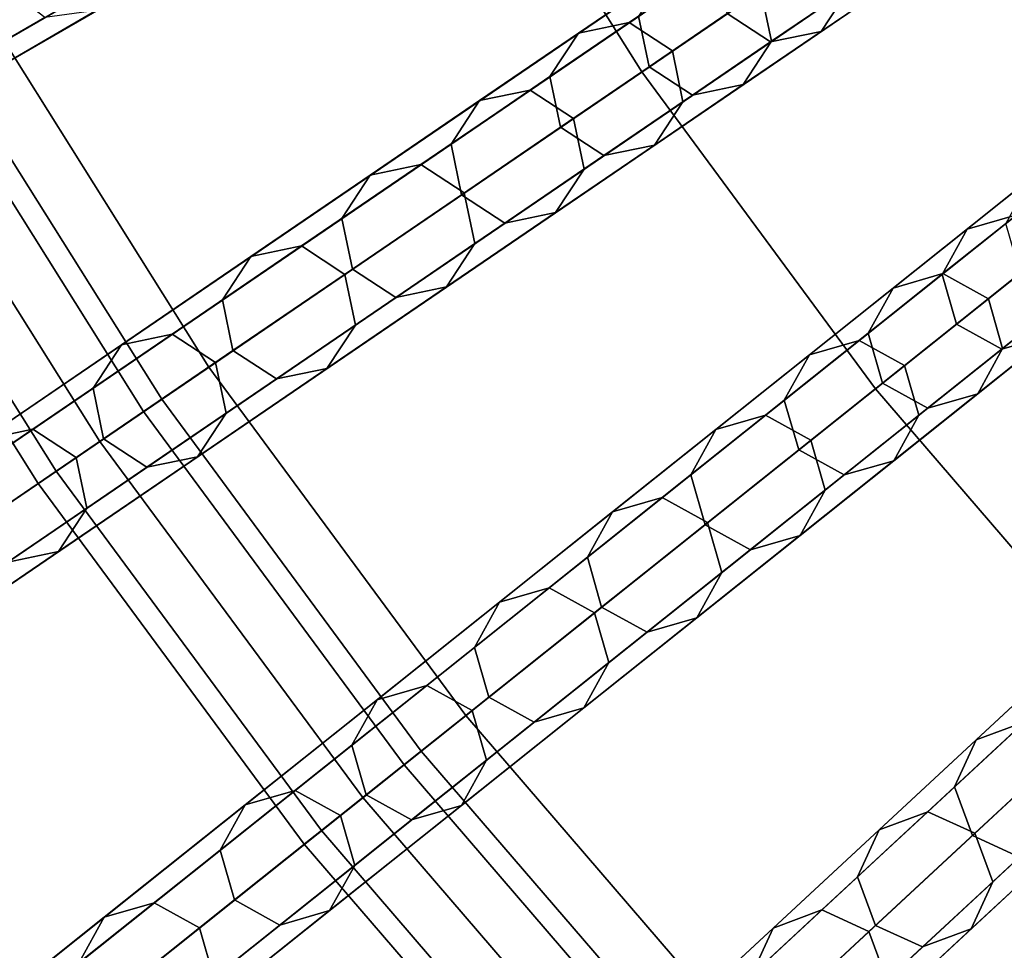
# Model space of a CAD drawing. Units: inches. Extents: x -7.6 to 7.6, y -7.6 to 7.6.
# Drawn here: x -5.2 to -4.2, y -4 to -3.1 of the extents above; entities that cross this region are included whole.
import ezdxf

# ---------------------------------------------------------------- set-up
doc = ezdxf.new("R2010")
doc.units = ezdxf.units.IN
doc.header["$MEASUREMENT"] = 0
doc.layers.add('Knoll Studio Chair Cushion', color=2, linetype='Continuous')
doc.layers.add('Knoll Studio Chair Frame', color=2, linetype='Continuous')

msp = doc.modelspace()

# ---------------------------------------------------------------- linework, layer by layer
at = {"layer": 'Knoll Studio Chair Cushion'}
for points in [[(-4.3055, -2.4858, 23.1137), (-4.7822, -2.761, 23.0539), (-4.5625, -3.1106, 23.0539), (-4.1077, -2.8006, 23.1137)], [(-4.7822, -2.761, 23.0539), (-5.2583, -3.0359, 22.989), (-5.0167, -3.4203, 22.989), (-4.5625, -3.1106, 23.0539)], [(-4.1077, -2.8006, 23.1137), (-4.5625, -3.1106, 23.0539), (-4.3172, -3.4429, 23.0539), (-3.887, -3.0997, 23.1137)], [(-5.2583, -3.0359, 22.989), (-5.7339, -3.3105, 22.919), (-5.4705, -3.7297, 22.919), (-5.0167, -3.4203, 22.989)], [(-3.887, -3.0997, 23.1137), (-4.3172, -3.4429, 23.0539), (-4.0479, -3.7559, 23.0539), (-3.6444, -3.3815, 23.1137)], [(-4.5625, -3.1106, 23.0539), (-5.0167, -3.4203, 22.989), (-4.7471, -3.7857, 22.989), (-4.3172, -3.4429, 23.0539)], [(-5.0167, -3.4203, 22.989), (-5.4705, -3.7297, 22.919), (-5.1764, -4.1281, 22.919), (-4.7471, -3.7857, 22.989)], [(-4.3172, -3.4429, 23.0539), (-4.7471, -3.7857, 22.989), (-4.4509, -4.1298, 22.989), (-4.0479, -3.7559, 23.0539)], [(-5.4705, -3.7297, 22.919), (-5.8193, -3.9676, 22.8255), (-5.5066, -4.3913, 22.8255), (-5.1764, -4.1281, 22.919)], [(-4.0479, -3.7559, 23.0539), (-4.4509, -4.1298, 22.989), (-4.1298, -4.4509, 22.989), (-3.7559, -4.0479, 23.0539)], [(-4.7471, -3.7857, 22.989), (-5.1764, -4.1281, 22.919), (-4.8535, -4.5034, 22.919), (-4.4509, -4.1298, 22.989)]]:
    msp.add_3dface(points, dxfattribs=at)
at = {"layer": 'Knoll Studio Chair Frame'}
for points in [[(-6.3738, -3.0137, 0.25), (-6.3708, -3.068, 0.25), (-4.7652, -2.2948, 11.778), (-4.7683, -2.2406, 11.778)], [(-6.2398, -3.0606, 0.25), (-6.2428, -3.0064, 0.25), (-4.6373, -2.2332, 11.778), (-4.6343, -2.2875, 11.778)], [(-6.276, -3.1012, 0.25), (-6.2398, -3.0606, 0.25), (-4.6343, -2.2875, 11.778), (-4.6705, -2.328, 11.778)], [(-6.3708, -3.068, 0.25), (-6.3302, -3.1042, 0.25), (-4.7247, -2.331, 11.778), (-4.7652, -2.2948, 11.778)], [(-6.3302, -3.1042, 0.25), (-6.276, -3.1012, 0.25), (-4.6705, -2.328, 11.778), (-4.7247, -2.331, 11.778)], [(-6.0438, -3.4314, 0.25), (-6.0977, -3.4385, 0.25), (-4.5544, -2.5475, 11.778), (-4.5006, -2.5404, 11.778)], [(-6.0007, -3.4645, 0.25), (-6.0438, -3.4314, 0.25), (-4.5006, -2.5404, 11.778), (-4.4575, -2.5735, 11.778)], [(-6.0977, -3.4385, 0.25), (-6.1308, -3.4816, 0.25), (-4.5875, -2.5906, 11.778), (-4.5544, -2.5475, 11.778)], [(-5.9936, -3.5184, 0.25), (-6.0007, -3.4645, 0.25), (-4.4575, -2.5735, 11.778), (-4.4504, -2.6274, 11.778)], [(-6.1308, -3.4816, 0.25), (-6.1237, -3.5355, 0.25), (-4.5804, -2.6445, 11.778), (-4.5875, -2.5906, 11.778)], [(-6.0267, -3.5615, 0.25), (-5.9936, -3.5184, 0.25), (-4.4504, -2.6274, 11.778), (-4.4834, -2.6705, 11.778)], [(-6.1237, -3.5355, 0.25), (-6.0806, -3.5686, 0.25), (-4.5373, -2.6776, 11.778), (-4.5804, -2.6445, 11.778)], [(-6.0806, -3.5686, 0.25), (-6.0267, -3.5615, 0.25), (-4.4834, -2.6705, 11.778), (-4.5373, -2.6776, 11.778)], [(-5.7705, -3.8735, 0.25), (-5.8237, -3.8846, 0.25), (-4.3513, -2.8808, 11.778), (-4.2981, -2.8697, 11.778)], [(-5.725, -3.9032, 0.25), (-5.7705, -3.8735, 0.25), (-4.2981, -2.8697, 11.778), (-4.2527, -2.8994, 11.778)], [(-5.8237, -3.8846, 0.25), (-5.8534, -3.93, 0.25), (-4.3811, -2.9262, 11.778), (-4.3513, -2.8808, 11.778)], [(-5.7139, -3.9564, 0.25), (-5.725, -3.9032, 0.25), (-4.2527, -2.8994, 11.778), (-4.2416, -2.9526, 11.778)], [(-5.8534, -3.93, 0.25), (-5.8423, -3.9832, 0.25), (-4.37, -2.9794, 11.778), (-4.3811, -2.9262, 11.778)], [(-5.7437, -4.0019, 0.25), (-5.7139, -3.9564, 0.25), (-4.2416, -2.9526, 11.778), (-4.2713, -2.9981, 11.778)], [(-5.1015, -3.0033, 18.5391), (-5.2437, -3.0855, 18.9101), (-5.2508, -3.0316, 18.9101), (-5.1086, -2.9494, 18.5391)], [(-4.3444, -3.0227, 16.6121), (-4.4263, -3.0786, 17.0056), (-4.4374, -3.0254, 17.0056), (-4.3555, -2.9695, 16.6121)], [(-5.8423, -3.9832, 0.25), (-5.7969, -4.013, 0.25), (-4.3245, -3.0092, 11.778), (-4.37, -2.9794, 11.778)], [(-4.3034, -3.0199, 16.2155), (-4.3742, -3.0682, 16.6121), (-4.3444, -3.0227, 16.6121), (-4.2736, -2.9745, 16.2155)], [(-5.7969, -4.013, 0.25), (-5.7437, -4.0019, 0.25), (-4.2713, -2.9981, 11.778), (-4.3245, -3.0092, 11.778)], [(-5.1346, -3.0464, 18.5391), (-5.2768, -3.1286, 18.9101), (-5.2437, -3.0855, 18.9101), (-5.1015, -3.0033, 18.5391)], [(-4.536, -3.0067, 17.0056), (-4.6289, -3.07, 17.3955), (-4.5758, -3.0589, 17.3955), (-4.4829, -2.9956, 17.0056)], [(-4.4829, -2.9956, 17.0056), (-4.5758, -3.0589, 17.3955), (-4.5303, -3.0887, 17.3955), (-4.4374, -3.0254, 17.0056)], [(-4.4839, -2.9963, 16.6121), (-4.5658, -3.0522, 17.0056), (-4.5547, -3.1054, 17.0056), (-4.4728, -3.0495, 16.6121)], [(-4.402, -3.0013, 16.2155), (-4.4728, -3.0495, 16.6121), (-4.4274, -3.0793, 16.6121), (-4.3566, -3.031, 16.2155)], [(-4.5658, -3.0522, 17.0056), (-4.6587, -3.1155, 17.3955), (-4.6289, -3.07, 17.3955), (-4.536, -3.0067, 17.0056)], [(-5.2316, -3.0204, 18.5391), (-5.3738, -3.1026, 18.9101), (-5.3307, -3.1357, 18.9101), (-5.1884, -3.0535, 18.5391)], [(-4.4263, -3.0786, 17.0056), (-4.5192, -3.1419, 17.3955), (-4.5303, -3.0887, 17.3955), (-4.4374, -3.0254, 17.0056)], [(-4.3742, -3.0682, 16.6121), (-4.4561, -3.124, 17.0056), (-4.4263, -3.0786, 17.0056), (-4.3444, -3.0227, 16.6121)], [(-4.3566, -3.031, 16.2155), (-4.4274, -3.0793, 16.6121), (-4.3742, -3.0682, 16.6121), (-4.3034, -3.0199, 16.2155)], [(-5.1884, -3.0535, 18.5391), (-5.3307, -3.1357, 18.9101), (-5.2768, -3.1286, 18.9101), (-5.1346, -3.0464, 18.5391)], [(-4.5658, -3.0522, 17.0056), (-4.6587, -3.1155, 17.3955), (-4.6476, -3.1687, 17.3955), (-4.5547, -3.1054, 17.0056)], [(-4.4728, -3.0495, 16.6121), (-4.5547, -3.1054, 17.0056), (-4.5093, -3.1351, 17.0056), (-4.4274, -3.0793, 16.6121)], [(-5.31, -3.0657, 4.006), (-5.3299, -3.0772, 3.9505), (-5.085, -3.4669, 3.9505), (-5.066, -3.454, 4.006)], [(-5.3299, -3.0772, 4.0615), (-5.31, -3.0657, 4.006), (-5.066, -3.454, 4.006), (-5.085, -3.4669, 4.0615)], [(-4.6289, -3.07, 17.3955), (-4.7327, -3.1408, 17.7813), (-4.6796, -3.1297, 17.7813), (-4.5758, -3.0589, 17.3955)], [(-4.5758, -3.0589, 17.3955), (-4.6796, -3.1297, 17.7813), (-4.6341, -3.1595, 17.7813), (-4.5303, -3.0887, 17.3955)], [(-5.3779, -3.105, 4.0845), (-5.3299, -3.0772, 4.0615), (-5.085, -3.4669, 4.0615), (-5.1309, -3.4982, 4.0845)], [(-5.3299, -3.0772, 3.9505), (-5.3779, -3.105, 3.9275), (-5.1309, -3.4982, 3.9275), (-5.085, -3.4669, 3.9505)], [(-4.6587, -3.1155, 17.3955), (-4.7625, -3.1863, 17.7813), (-4.7327, -3.1408, 17.7813), (-4.6289, -3.07, 17.3955)], [(-4.4274, -3.0793, 16.6121), (-4.5093, -3.1351, 17.0056), (-4.4561, -3.124, 17.0056), (-4.3742, -3.0682, 16.6121)], [(-4.4561, -3.124, 17.0056), (-4.549, -3.1874, 17.3955), (-4.5192, -3.1419, 17.3955), (-4.4263, -3.0786, 17.0056)], [(-4.5192, -3.1419, 17.3955), (-4.623, -3.2127, 17.7813), (-4.6341, -3.1595, 17.7813), (-4.5303, -3.0887, 17.3955)], [(-5.3779, -3.105, 3.9275), (-5.426, -3.1327, 3.9505), (-5.1767, -3.5294, 3.9505), (-5.1309, -3.4982, 3.9275)], [(-5.426, -3.1327, 4.0615), (-5.3779, -3.105, 4.0845), (-5.1309, -3.4982, 4.0845), (-5.1767, -3.5294, 4.0615)], [(-4.5547, -3.1054, 17.0056), (-4.6476, -3.1687, 17.3955), (-4.6022, -3.1985, 17.3955), (-4.5093, -3.1351, 17.0056)], [(-4.6587, -3.1155, 17.3955), (-4.7625, -3.1863, 17.7813), (-4.7514, -3.2395, 17.7813), (-4.6476, -3.1687, 17.3955)], [(-4.5093, -3.1351, 17.0056), (-4.6022, -3.1985, 17.3955), (-4.549, -3.1874, 17.3955), (-4.4561, -3.124, 17.0056)], [(-5.426, -3.1327, 3.9505), (-5.4459, -3.1442, 4.006), (-5.1957, -3.5424, 4.006), (-5.1767, -3.5294, 3.9505)], [(-5.4459, -3.1442, 4.006), (-5.426, -3.1327, 4.0615), (-5.1767, -3.5294, 4.0615), (-5.1957, -3.5424, 4.006)], [(-4.7327, -3.1408, 17.7813), (-4.8473, -3.2189, 18.1627), (-4.7941, -3.2078, 18.1627), (-4.6796, -3.1297, 17.7813)], [(-4.6796, -3.1297, 17.7813), (-4.7941, -3.2078, 18.1627), (-4.7487, -3.2376, 18.1627), (-4.6341, -3.1595, 17.7813)], [(-4.7625, -3.1863, 17.7813), (-4.8771, -3.2644, 18.1627), (-4.8473, -3.2189, 18.1627), (-4.7327, -3.1408, 17.7813)], [(-4.549, -3.1874, 17.3955), (-4.6528, -3.2581, 17.7813), (-4.623, -3.2127, 17.7813), (-4.5192, -3.1419, 17.3955)], [(-4.623, -3.2127, 17.7813), (-4.7376, -3.2908, 18.1627), (-4.7487, -3.2376, 18.1627), (-4.6341, -3.1595, 17.7813)], [(-4.6476, -3.1687, 17.3955), (-4.7514, -3.2395, 17.7813), (-4.706, -3.2692, 17.7813), (-4.6022, -3.1985, 17.3955)], [(-5.4649, -4.2939, 0.25), (-5.5171, -4.3089, 0.25), (-4.1239, -3.1979, 11.778), (-4.0717, -3.1828, 11.778)], [(-5.4173, -4.3202, 0.25), (-5.4649, -4.2939, 0.25), (-4.0717, -3.1828, 11.778), (-4.0241, -3.2091, 11.778)], [(-4.7625, -3.1863, 17.7813), (-4.8771, -3.2644, 18.1627), (-4.866, -3.3176, 18.1627), (-4.7514, -3.2395, 17.7813)], [(-4.6022, -3.1985, 17.3955), (-4.706, -3.2692, 17.7813), (-4.6528, -3.2581, 17.7813), (-4.549, -3.1874, 17.3955)], [(-5.5171, -4.3089, 0.25), (-5.5434, -4.3565, 0.25), (-4.1502, -3.2454, 11.778), (-4.1239, -3.1979, 11.778)], [(-5.4023, -4.3724, 0.25), (-5.4173, -4.3202, 0.25), (-4.0241, -3.2091, 11.778), (-4.0091, -3.2613, 11.778)], [(-4.8473, -3.2189, 18.1627), (-4.9725, -3.3043, 18.5391), (-4.9193, -3.2932, 18.5391), (-4.7941, -3.2078, 18.1627)], [(-4.7941, -3.2078, 18.1627), (-4.9193, -3.2932, 18.5391), (-4.8739, -3.323, 18.5391), (-4.7487, -3.2376, 18.1627)], [(-4.1542, -3.222, 16.2155), (-4.2212, -3.2755, 16.6121), (-4.169, -3.2604, 16.6121), (-4.102, -3.207, 16.2155)], [(-4.8771, -3.2644, 18.1627), (-5.0023, -3.3498, 18.5391), (-4.9725, -3.3043, 18.5391), (-4.8473, -3.2189, 18.1627)], [(-4.6528, -3.2581, 17.7813), (-4.7673, -3.3362, 18.1627), (-4.7376, -3.2908, 18.1627), (-4.623, -3.2127, 17.7813)], [(-4.1805, -3.2696, 16.2155), (-4.2475, -3.323, 16.6121), (-4.2212, -3.2755, 16.6121), (-4.1542, -3.222, 16.2155)], [(-4.7376, -3.2908, 18.1627), (-4.8628, -3.3762, 18.5391), (-4.8739, -3.323, 18.5391), (-4.7487, -3.2376, 18.1627)], [(-4.7514, -3.2395, 17.7813), (-4.866, -3.3176, 18.1627), (-4.8205, -3.3473, 18.1627), (-4.706, -3.2692, 17.7813)], [(-5.5434, -4.3565, 0.25), (-5.5283, -4.4087, 0.25), (-4.1351, -3.2977, 11.778), (-4.1502, -3.2454, 11.778)], [(-5.4286, -4.4199, 0.25), (-5.4023, -4.3724, 0.25), (-4.0091, -3.2613, 11.778), (-4.0353, -3.3089, 11.778)], [(-4.706, -3.2692, 17.7813), (-4.8205, -3.3473, 18.1627), (-4.7673, -3.3362, 18.1627), (-4.6528, -3.2581, 17.7813)], [(-4.2212, -3.2755, 16.6121), (-4.2987, -3.3373, 17.0056), (-4.2465, -3.3222, 17.0056), (-4.169, -3.2604, 16.6121)], [(-4.169, -3.2604, 16.6121), (-4.2465, -3.3222, 17.0056), (-4.1989, -3.3485, 17.0056), (-4.1214, -3.2867, 16.6121)], [(-4.8771, -3.2644, 18.1627), (-5.0023, -3.3498, 18.5391), (-4.9912, -3.403, 18.5391), (-4.866, -3.3176, 18.1627)], [(-4.1805, -3.2696, 16.2155), (-4.2475, -3.323, 16.6121), (-4.2324, -3.3752, 16.6121), (-4.1654, -3.3218, 16.2155)], [(-4.2475, -3.323, 16.6121), (-4.325, -3.3848, 17.0056), (-4.2987, -3.3373, 17.0056), (-4.2212, -3.2755, 16.6121)], [(-4.9725, -3.3043, 18.5391), (-5.1083, -3.3968, 18.9101), (-5.0551, -3.3857, 18.9101), (-4.9193, -3.2932, 18.5391)], [(-4.9193, -3.2932, 18.5391), (-5.0551, -3.3857, 18.9101), (-5.0096, -3.4155, 18.9101), (-4.8739, -3.323, 18.5391)], [(-4.7673, -3.3362, 18.1627), (-4.8926, -3.4216, 18.5391), (-4.8628, -3.3762, 18.5391), (-4.7376, -3.2908, 18.1627)], [(-4.1064, -3.3389, 16.6121), (-4.1839, -3.4007, 17.0056), (-4.1989, -3.3485, 17.0056), (-4.1214, -3.2867, 16.6121)], [(-5.5283, -4.4087, 0.25), (-5.4808, -4.435, 0.25), (-4.0876, -3.3239, 11.778), (-4.1351, -3.2977, 11.778)], [(-5.0023, -3.3498, 18.5391), (-5.138, -3.4423, 18.9101), (-5.1083, -3.3968, 18.9101), (-4.9725, -3.3043, 18.5391)], [(-5.4808, -4.435, 0.25), (-5.4286, -4.4199, 0.25), (-4.0353, -3.3089, 11.778), (-4.0876, -3.3239, 11.778)], [(-4.8628, -3.3762, 18.5391), (-4.9985, -3.4687, 18.9101), (-5.0096, -3.4155, 18.9101), (-4.8739, -3.323, 18.5391)], [(-4.866, -3.3176, 18.1627), (-4.9912, -3.403, 18.5391), (-4.9457, -3.4327, 18.5391), (-4.8205, -3.3473, 18.1627)], [(-4.2987, -3.3373, 17.0056), (-4.3866, -3.4074, 17.3955), (-4.3344, -3.3923, 17.3955), (-4.2465, -3.3222, 17.0056)], [(-4.2465, -3.3222, 17.0056), (-4.3344, -3.3923, 17.3955), (-4.2868, -3.4186, 17.3955), (-4.1989, -3.3485, 17.0056)], [(-4.2475, -3.323, 16.6121), (-4.325, -3.3848, 17.0056), (-4.3099, -3.437, 17.0056), (-4.2324, -3.3752, 16.6121)], [(-4.1654, -3.3218, 16.2155), (-4.2324, -3.3752, 16.6121), (-4.1849, -3.4015, 16.6121), (-4.1179, -3.3481, 16.2155)], [(-4.1179, -3.3481, 16.2155), (-4.1849, -3.4015, 16.6121), (-4.1326, -3.3865, 16.6121), (-4.0657, -3.3331, 16.2155)], [(-4.8205, -3.3473, 18.1627), (-4.9457, -3.4327, 18.5391), (-4.8926, -3.4216, 18.5391), (-4.7673, -3.3362, 18.1627)], [(-4.325, -3.3848, 17.0056), (-4.4129, -3.4549, 17.3955), (-4.3866, -3.4074, 17.3955), (-4.2987, -3.3373, 17.0056)], [(-4.1326, -3.3865, 16.6121), (-4.2101, -3.4483, 17.0056), (-4.1839, -3.4007, 17.0056), (-4.1064, -3.3389, 16.6121)], [(-5.0023, -3.3498, 18.5391), (-5.138, -3.4423, 18.9101), (-5.1269, -3.4955, 18.9101), (-4.9912, -3.403, 18.5391)], [(-4.1839, -3.4007, 17.0056), (-4.2718, -3.4708, 17.3955), (-4.2868, -3.4186, 17.3955), (-4.1989, -3.3485, 17.0056)], [(-4.8926, -3.4216, 18.5391), (-5.0283, -3.5142, 18.9101), (-4.9985, -3.4687, 18.9101), (-4.8628, -3.3762, 18.5391)], [(-4.2324, -3.3752, 16.6121), (-4.3099, -3.437, 17.0056), (-4.2624, -3.4633, 17.0056), (-4.1849, -3.4015, 16.6121)], [(-5.1083, -3.3968, 18.9101), (-5.2543, -3.4964, 19.2753), (-5.2011, -3.4853, 19.2753), (-5.0551, -3.3857, 18.9101)], [(-5.0551, -3.3857, 18.9101), (-5.2011, -3.4853, 19.2753), (-5.1557, -3.5151, 19.2753), (-5.0096, -3.4155, 18.9101)], [(-4.325, -3.3848, 17.0056), (-4.4129, -3.4549, 17.3955), (-4.3978, -3.5071, 17.3955), (-4.3099, -3.437, 17.0056)], [(-4.1849, -3.4015, 16.6121), (-4.2624, -3.4633, 17.0056), (-4.2101, -3.4483, 17.0056), (-4.1326, -3.3865, 16.6121)], [(-5.138, -3.4423, 18.9101), (-5.2841, -3.5419, 19.2753), (-5.2543, -3.4964, 19.2753), (-5.1083, -3.3968, 18.9101)], [(-4.3866, -3.4074, 17.3955), (-4.4848, -3.4857, 17.7813), (-4.4326, -3.4707, 17.7813), (-4.3344, -3.3923, 17.3955)], [(-4.3344, -3.3923, 17.3955), (-4.4326, -3.4707, 17.7813), (-4.385, -3.4969, 17.7813), (-4.2868, -3.4186, 17.3955)], [(-4.9912, -3.403, 18.5391), (-5.1269, -3.4955, 18.9101), (-5.0815, -3.5253, 18.9101), (-4.9457, -3.4327, 18.5391)], [(-4.4129, -3.4549, 17.3955), (-4.5111, -3.5333, 17.7813), (-4.4848, -3.4857, 17.7813), (-4.3866, -3.4074, 17.3955)], [(-4.2101, -3.4483, 17.0056), (-4.298, -3.5184, 17.3955), (-4.2718, -3.4708, 17.3955), (-4.1839, -3.4007, 17.0056)], [(-4.9985, -3.4687, 18.9101), (-5.1446, -3.5683, 19.2753), (-5.1557, -3.5151, 19.2753), (-5.0096, -3.4155, 18.9101)], [(-4.9457, -3.4327, 18.5391), (-5.0815, -3.5253, 18.9101), (-5.0283, -3.5142, 18.9101), (-4.8926, -3.4216, 18.5391)], [(-4.2718, -3.4708, 17.3955), (-4.37, -3.5492, 17.7813), (-4.385, -3.4969, 17.7813), (-4.2868, -3.4186, 17.3955)], [(-4.3099, -3.437, 17.0056), (-4.3978, -3.5071, 17.3955), (-4.3503, -3.5334, 17.3955), (-4.2624, -3.4633, 17.0056)], [(-5.138, -3.4423, 18.9101), (-5.2841, -3.5419, 19.2753), (-5.273, -3.5951, 19.2753), (-5.1269, -3.4955, 18.9101)], [(-4.2624, -3.4633, 17.0056), (-4.3503, -3.5334, 17.3955), (-4.298, -3.5184, 17.3955), (-4.2101, -3.4483, 17.0056)], [(-5.066, -3.454, 4.006), (-5.085, -3.4669, 3.9505), (-4.8117, -3.8372, 3.9505), (-4.7938, -3.8229, 4.006)], [(-5.085, -3.4669, 4.0615), (-5.066, -3.454, 4.006), (-4.7938, -3.8229, 4.006), (-4.8117, -3.8372, 4.0615)], [(-4.4129, -3.4549, 17.3955), (-4.5111, -3.5333, 17.7813), (-4.496, -3.5855, 17.7813), (-4.3978, -3.5071, 17.3955)], [(-5.0283, -3.5142, 18.9101), (-5.1743, -3.6137, 19.2753), (-5.1446, -3.5683, 19.2753), (-4.9985, -3.4687, 18.9101)], [(-5.1309, -3.4982, 4.0845), (-5.085, -3.4669, 4.0615), (-4.8117, -3.8372, 4.0615), (-4.8551, -3.8718, 4.0845)], [(-5.085, -3.4669, 3.9505), (-5.1309, -3.4982, 3.9275), (-4.8551, -3.8718, 3.9275), (-4.8117, -3.8372, 3.9505)], [(-5.1287, -4.6903, 0.25), (-5.1797, -4.7092, 0.25), (-3.8734, -3.4971, 11.778), (-3.8224, -3.4782, 11.778)], [(-5.0793, -4.7129, 0.25), (-5.1287, -4.6903, 0.25), (-3.8224, -3.4782, 11.778), (-3.773, -3.5009, 11.778)], [(-4.4848, -3.4857, 17.7813), (-4.5932, -3.5722, 18.1627), (-4.541, -3.5571, 18.1627), (-4.4326, -3.4707, 17.7813)], [(-4.4326, -3.4707, 17.7813), (-4.541, -3.5571, 18.1627), (-4.4934, -3.5834, 18.1627), (-4.385, -3.4969, 17.7813)], [(-4.298, -3.5184, 17.3955), (-4.3963, -3.5967, 17.7813), (-4.37, -3.5492, 17.7813), (-4.2718, -3.4708, 17.3955)], [(-5.2543, -3.4964, 19.2753), (-5.4106, -3.6029, 19.6343), (-5.3574, -3.5918, 19.6343), (-5.2011, -3.4853, 19.2753)], [(-5.2011, -3.4853, 19.2753), (-5.3574, -3.5918, 19.6343), (-5.3119, -3.6216, 19.6343), (-5.1557, -3.5151, 19.2753)], [(-4.5111, -3.5333, 17.7813), (-4.6195, -3.6197, 18.1627), (-4.5932, -3.5722, 18.1627), (-4.4848, -3.4857, 17.7813)], [(-5.1269, -3.4955, 18.9101), (-5.273, -3.5951, 19.2753), (-5.2275, -3.6248, 19.2753), (-5.0815, -3.5253, 18.9101)], [(-5.1797, -4.7092, 0.25), (-5.2023, -4.7586, 0.25), (-3.896, -3.5465, 11.778), (-3.8734, -3.4971, 11.778)], [(-5.1767, -3.5294, 4.0615), (-5.1309, -3.4982, 4.0845), (-4.8551, -3.8718, 4.0845), (-4.8985, -3.9064, 4.0615)], [(-5.1309, -3.4982, 3.9275), (-5.1767, -3.5294, 3.9505), (-4.8985, -3.9064, 3.9505), (-4.8551, -3.8718, 3.9275)], [(-5.0604, -4.7639, 0.25), (-5.0793, -4.7129, 0.25), (-3.773, -3.5009, 11.778), (-3.7541, -3.5518, 11.778)], [(-4.37, -3.5492, 17.7813), (-4.4784, -3.6356, 18.1627), (-4.4934, -3.5834, 18.1627), (-4.385, -3.4969, 17.7813)], [(-4.3978, -3.5071, 17.3955), (-4.496, -3.5855, 17.7813), (-4.4485, -3.6118, 17.7813), (-4.3503, -3.5334, 17.3955)], [(-5.1446, -3.5683, 19.2753), (-5.3008, -3.6748, 19.6343), (-5.3119, -3.6216, 19.6343), (-5.1557, -3.5151, 19.2753)], [(-5.0815, -3.5253, 18.9101), (-5.2275, -3.6248, 19.2753), (-5.1743, -3.6137, 19.2753), (-5.0283, -3.5142, 18.9101)], [(-4.3503, -3.5334, 17.3955), (-4.4485, -3.6118, 17.7813), (-4.3963, -3.5967, 17.7813), (-4.298, -3.5184, 17.3955)], [(-5.1767, -3.5294, 3.9505), (-5.1957, -3.5424, 4.006), (-4.9165, -3.9207, 4.006), (-4.8985, -3.9064, 3.9505)], [(-5.1957, -3.5424, 4.006), (-5.1767, -3.5294, 4.0615), (-4.8985, -3.9064, 4.0615), (-4.9165, -3.9207, 4.006)], [(-4.5111, -3.5333, 17.7813), (-4.6195, -3.6197, 18.1627), (-4.6045, -3.6719, 18.1627), (-4.496, -3.5855, 17.7813)], [(-5.2023, -4.7586, 0.25), (-5.1834, -4.8095, 0.25), (-3.8771, -3.5974, 11.778), (-3.896, -3.5465, 11.778)], [(-5.0831, -4.8133, 0.25), (-5.0604, -4.7639, 0.25), (-3.7541, -3.5518, 11.778), (-3.7768, -3.6012, 11.778)], [(-4.3963, -3.5967, 17.7813), (-4.5047, -3.6832, 18.1627), (-4.4784, -3.6356, 18.1627), (-4.37, -3.5492, 17.7813)], [(-4.5932, -3.5722, 18.1627), (-4.7117, -3.6667, 18.5391), (-4.6595, -3.6516, 18.5391), (-4.541, -3.5571, 18.1627)], [(-4.541, -3.5571, 18.1627), (-4.6595, -3.6516, 18.5391), (-4.6119, -3.6779, 18.5391), (-4.4934, -3.5834, 18.1627)], [(-5.1743, -3.6137, 19.2753), (-5.3306, -3.7203, 19.6343), (-5.3008, -3.6748, 19.6343), (-5.1446, -3.5683, 19.2753)], [(-4.6195, -3.6197, 18.1627), (-4.738, -3.7142, 18.5391), (-4.7117, -3.6667, 18.5391), (-4.5932, -3.5722, 18.1627)], [(-4.4784, -3.6356, 18.1627), (-4.5969, -3.7301, 18.5391), (-4.6119, -3.6779, 18.5391), (-4.4934, -3.5834, 18.1627)], [(-4.496, -3.5855, 17.7813), (-4.6045, -3.6719, 18.1627), (-4.5569, -3.6982, 18.1627), (-4.4485, -3.6118, 17.7813)], [(-5.1834, -4.8095, 0.25), (-5.134, -4.8322, 0.25), (-3.8277, -3.6201, 11.778), (-3.8771, -3.5974, 11.778)], [(-5.134, -4.8322, 0.25), (-5.0831, -4.8133, 0.25), (-3.7768, -3.6012, 11.778), (-3.8277, -3.6201, 11.778)], [(-4.4485, -3.6118, 17.7813), (-4.5569, -3.6982, 18.1627), (-4.5047, -3.6832, 18.1627), (-4.3963, -3.5967, 17.7813)], [(-5.2275, -3.6248, 19.2753), (-5.3838, -3.7314, 19.6343), (-5.3306, -3.7203, 19.6343), (-5.1743, -3.6137, 19.2753)], [(-4.6195, -3.6197, 18.1627), (-4.738, -3.7142, 18.5391), (-4.723, -3.7664, 18.5391), (-4.6045, -3.6719, 18.1627)], [(-4.5047, -3.6832, 18.1627), (-4.6232, -3.7777, 18.5391), (-4.5969, -3.7301, 18.5391), (-4.4784, -3.6356, 18.1627)], [(-4.7117, -3.6667, 18.5391), (-4.8401, -3.7691, 18.9101), (-4.7879, -3.754, 18.9101), (-4.6595, -3.6516, 18.5391)], [(-4.6595, -3.6516, 18.5391), (-4.7879, -3.754, 18.9101), (-4.7404, -3.7803, 18.9101), (-4.6119, -3.6779, 18.5391)], [(-4.738, -3.7142, 18.5391), (-4.8664, -3.8166, 18.9101), (-4.8401, -3.7691, 18.9101), (-4.7117, -3.6667, 18.5391)], [(-4.6045, -3.6719, 18.1627), (-4.723, -3.7664, 18.5391), (-4.6754, -3.7927, 18.5391), (-4.5569, -3.6982, 18.1627)], [(-4.5969, -3.7301, 18.5391), (-4.7253, -3.8325, 18.9101), (-4.7404, -3.7803, 18.9101), (-4.6119, -3.6779, 18.5391)], [(-4.5569, -3.6982, 18.1627), (-4.6754, -3.7927, 18.5391), (-4.6232, -3.7777, 18.5391), (-4.5047, -3.6832, 18.1627)], [(-4.1197, -3.7257, 17.3955), (-4.2118, -3.8111, 17.7813), (-4.1608, -3.7922, 17.7813), (-4.0687, -3.7067, 17.3955)], [(-4.738, -3.7142, 18.5391), (-4.8664, -3.8166, 18.9101), (-4.8514, -3.8688, 18.9101), (-4.723, -3.7664, 18.5391)], [(-4.1423, -3.775, 17.3955), (-4.2344, -3.8605, 17.7813), (-4.2118, -3.8111, 17.7813), (-4.1197, -3.7257, 17.3955)], [(-4.6232, -3.7777, 18.5391), (-4.7516, -3.8801, 18.9101), (-4.7253, -3.8325, 18.9101), (-4.5969, -3.7301, 18.5391)], [(-4.8401, -3.7691, 18.9101), (-4.9784, -3.8793, 19.2753), (-4.9261, -3.8642, 19.2753), (-4.7879, -3.754, 18.9101)], [(-4.7879, -3.754, 18.9101), (-4.9261, -3.8642, 19.2753), (-4.8786, -3.8905, 19.2753), (-4.7404, -3.7803, 18.9101)], [(-4.7639, -5.0604, 0.25), (-4.8133, -5.0831, 0.25), (-3.6012, -3.7768, 11.778), (-3.5518, -3.7541, 11.778)], [(-4.7129, -5.0793, 0.25), (-4.7639, -5.0604, 0.25), (-3.5518, -3.7541, 11.778), (-3.5009, -3.773, 11.778)], [(-4.8664, -3.8166, 18.9101), (-5.0046, -3.9269, 19.2753), (-4.9784, -3.8793, 19.2753), (-4.8401, -3.7691, 18.9101)], [(-4.723, -3.7664, 18.5391), (-4.8514, -3.8688, 18.9101), (-4.8038, -3.8951, 18.9101), (-4.6754, -3.7927, 18.5391)], [(-4.8133, -5.0831, 0.25), (-4.8322, -5.134, 0.25), (-3.6201, -3.8277, 11.778), (-3.6012, -3.7768, 11.778)], [(-4.6754, -3.7927, 18.5391), (-4.8038, -3.8951, 18.9101), (-4.7516, -3.8801, 18.9101), (-4.6232, -3.7777, 18.5391)], [(-4.6903, -5.1287, 0.25), (-4.7129, -5.0793, 0.25), (-3.5009, -3.773, 11.778), (-3.4782, -3.8224, 11.778)], [(-4.1423, -3.775, 17.3955), (-4.2344, -3.8605, 17.7813), (-4.2155, -3.9114, 17.7813), (-4.1234, -3.826, 17.3955)], [(-4.7253, -3.8325, 18.9101), (-4.8635, -3.9428, 19.2753), (-4.8786, -3.8905, 19.2753), (-4.7404, -3.7803, 18.9101)], [(-4.2118, -3.8111, 17.7813), (-4.3134, -3.9054, 18.1627), (-4.2625, -3.8865, 18.1627), (-4.1608, -3.7922, 17.7813)], [(-4.1608, -3.7922, 17.7813), (-4.2625, -3.8865, 18.1627), (-4.2131, -3.9092, 18.1627), (-4.1114, -3.8149, 17.7813)], [(-4.8664, -3.8166, 18.9101), (-5.0046, -3.9269, 19.2753), (-4.9896, -3.9791, 19.2753), (-4.8514, -3.8688, 18.9101)], [(-4.2344, -3.8605, 17.7813), (-4.3361, -3.9548, 18.1627), (-4.3134, -3.9054, 18.1627), (-4.2118, -3.8111, 17.7813)], [(-4.0925, -3.8658, 17.7813), (-4.1942, -3.9601, 18.1627), (-4.2131, -3.9092, 18.1627), (-4.1114, -3.8149, 17.7813)], [(-4.8322, -5.134, 0.25), (-4.8095, -5.1834, 0.25), (-3.5974, -3.8771, 11.778), (-3.6201, -3.8277, 11.778)], [(-4.7938, -3.8229, 4.006), (-4.8117, -3.8372, 3.9505), (-4.5115, -4.1861, 3.9505), (-4.4947, -4.1704, 4.006)], [(-4.8117, -3.8372, 4.0615), (-4.7938, -3.8229, 4.006), (-4.4947, -4.1704, 4.006), (-4.5115, -4.1861, 4.0615)], [(-4.7092, -5.1797, 0.25), (-4.6903, -5.1287, 0.25), (-3.4782, -3.8224, 11.778), (-3.4971, -3.8734, 11.778)], [(-4.1234, -3.826, 17.3955), (-4.2155, -3.9114, 17.7813), (-4.1661, -3.9341, 17.7813), (-4.074, -3.8486, 17.3955)], [(-4.7516, -3.8801, 18.9101), (-4.8898, -3.9903, 19.2753), (-4.8635, -3.9428, 19.2753), (-4.7253, -3.8325, 18.9101)], [(-4.8551, -3.8718, 4.0845), (-4.8117, -3.8372, 4.0615), (-4.5115, -4.1861, 4.0615), (-4.5522, -4.2238, 4.0845)], [(-4.8117, -3.8372, 3.9505), (-4.8551, -3.8718, 3.9275), (-4.5522, -4.2238, 3.9275), (-4.5115, -4.1861, 3.9505)], [(-4.2344, -3.8605, 17.7813), (-4.3361, -3.9548, 18.1627), (-4.3172, -4.0058, 18.1627), (-4.2155, -3.9114, 17.7813)], [(-4.9784, -3.8793, 19.2753), (-5.1262, -3.9972, 19.6343), (-5.074, -3.9822, 19.6343), (-4.9261, -3.8642, 19.2753)], [(-4.9261, -3.8642, 19.2753), (-5.074, -3.9822, 19.6343), (-5.0264, -4.0084, 19.6343), (-4.8786, -3.8905, 19.2753)], [(-4.8514, -3.8688, 18.9101), (-4.9896, -3.9791, 19.2753), (-4.942, -4.0054, 19.2753), (-4.8038, -3.8951, 18.9101)], [(-4.8985, -3.9064, 4.0615), (-4.8551, -3.8718, 4.0845), (-4.5522, -4.2238, 4.0845), (-4.5929, -4.2616, 4.0615)], [(-4.8551, -3.8718, 3.9275), (-4.8985, -3.9064, 3.9505), (-4.5929, -4.2616, 3.9505), (-4.5522, -4.2238, 3.9275)], [(-4.1152, -3.9152, 17.7813), (-4.2168, -4.0095, 18.1627), (-4.1942, -3.9601, 18.1627), (-4.0925, -3.8658, 17.7813)], [(-5.0046, -3.9269, 19.2753), (-5.1525, -4.0448, 19.6343), (-5.1262, -3.9972, 19.6343), (-4.9784, -3.8793, 19.2753)], [(-4.8038, -3.8951, 18.9101), (-4.942, -4.0054, 19.2753), (-4.8898, -3.9903, 19.2753), (-4.7516, -3.8801, 18.9101)], [(-4.8095, -5.1834, 0.25), (-4.7586, -5.2023, 0.25), (-3.5465, -3.896, 11.778), (-3.5974, -3.8771, 11.778)], [(-4.7586, -5.2023, 0.25), (-4.7092, -5.1797, 0.25), (-3.4971, -3.8734, 11.778), (-3.5465, -3.896, 11.778)], [(-4.8635, -3.9428, 19.2753), (-5.0114, -4.0607, 19.6343), (-5.0264, -4.0084, 19.6343), (-4.8786, -3.8905, 19.2753)], [(-4.3134, -3.9054, 18.1627), (-4.4245, -4.0085, 18.5391), (-4.3736, -3.9896, 18.5391), (-4.2625, -3.8865, 18.1627)], [(-4.2625, -3.8865, 18.1627), (-4.3736, -3.9896, 18.5391), (-4.3242, -4.0123, 18.5391), (-4.2131, -3.9092, 18.1627)], [(-4.8985, -3.9064, 3.9505), (-4.9165, -3.9207, 4.006), (-4.6097, -4.2772, 4.006), (-4.5929, -4.2616, 3.9505)], [(-4.9165, -3.9207, 4.006), (-4.8985, -3.9064, 4.0615), (-4.5929, -4.2616, 4.0615), (-4.6097, -4.2772, 4.006)], [(-4.3361, -3.9548, 18.1627), (-4.4472, -4.0579, 18.5391), (-4.4245, -4.0085, 18.5391), (-4.3134, -3.9054, 18.1627)], [(-4.1942, -3.9601, 18.1627), (-4.3053, -4.0632, 18.5391), (-4.3242, -4.0123, 18.5391), (-4.2131, -3.9092, 18.1627)], [(-4.2155, -3.9114, 17.7813), (-4.3172, -4.0058, 18.1627), (-4.2678, -4.0284, 18.1627), (-4.1661, -3.9341, 17.7813)], [(-4.1661, -3.9341, 17.7813), (-4.2678, -4.0284, 18.1627), (-4.2168, -4.0095, 18.1627), (-4.1152, -3.9152, 17.7813)], [(-5.0046, -3.9269, 19.2753), (-5.1525, -4.0448, 19.6343), (-5.1374, -4.097, 19.6343), (-4.9896, -3.9791, 19.2753)], [(-4.8898, -3.9903, 19.2753), (-5.0377, -4.1082, 19.6343), (-5.0114, -4.0607, 19.6343), (-4.8635, -3.9428, 19.2753)], [(-4.3361, -3.9548, 18.1627), (-4.4472, -4.0579, 18.5391), (-4.4283, -4.1088, 18.5391), (-4.3172, -4.0058, 18.1627)], [(-4.2168, -4.0095, 18.1627), (-4.3279, -4.1126, 18.5391), (-4.3053, -4.0632, 18.5391), (-4.1942, -3.9601, 18.1627)], [(-5.1262, -3.9972, 19.6343), (-5.2835, -4.1226, 19.9867), (-5.2313, -4.1076, 19.9867), (-5.074, -3.9822, 19.6343)], [(-5.074, -3.9822, 19.6343), (-5.2313, -4.1076, 19.9867), (-5.1837, -4.1339, 19.9867), (-5.0264, -4.0084, 19.6343)], [(-4.9896, -3.9791, 19.2753), (-5.1374, -4.097, 19.6343), (-5.0899, -4.1233, 19.6343), (-4.942, -4.0054, 19.2753)], [(-4.942, -4.0054, 19.2753), (-5.0899, -4.1233, 19.6343), (-5.0377, -4.1082, 19.6343), (-4.8898, -3.9903, 19.2753)], [(-4.4245, -4.0085, 18.5391), (-4.5449, -4.1202, 18.9101), (-4.494, -4.1013, 18.9101), (-4.3736, -3.9896, 18.5391)], [(-4.3736, -3.9896, 18.5391), (-4.494, -4.1013, 18.9101), (-4.4446, -4.124, 18.9101), (-4.3242, -4.0123, 18.5391)], [(-5.1525, -4.0448, 19.6343), (-5.3098, -4.1702, 19.9867), (-5.2835, -4.1226, 19.9867), (-5.1262, -3.9972, 19.6343)], [(-4.3172, -4.0058, 18.1627), (-4.4283, -4.1088, 18.5391), (-4.3789, -4.1315, 18.5391), (-4.2678, -4.0284, 18.1627)], [(-5.0114, -4.0607, 19.6343), (-5.1687, -4.1861, 19.9867), (-5.1837, -4.1339, 19.9867), (-5.0264, -4.0084, 19.6343)], [(-4.4472, -4.0579, 18.5391), (-4.5676, -4.1696, 18.9101), (-4.5449, -4.1202, 18.9101), (-4.4245, -4.0085, 18.5391)], [(-4.3053, -4.0632, 18.5391), (-4.4257, -4.1749, 18.9101), (-4.4446, -4.124, 18.9101), (-4.3242, -4.0123, 18.5391)], [(-4.3724, -5.4023, 0.25), (-4.4199, -5.4286, 0.25), (-3.3089, -4.0353, 11.778), (-3.2613, -4.0091, 11.778)], [(-4.2678, -4.0284, 18.1627), (-4.3789, -4.1315, 18.5391), (-4.3279, -4.1126, 18.5391), (-4.2168, -4.0095, 18.1627)], [(-4.3202, -5.4173, 0.25), (-4.3724, -5.4023, 0.25), (-3.2613, -4.0091, 11.778), (-3.2091, -4.0241, 11.778)], [(-4.2939, -5.4649, 0.25), (-4.3202, -5.4173, 0.25), (-3.2091, -4.0241, 11.778), (-3.1828, -4.0717, 11.778)]]:
    msp.add_3dface(points, dxfattribs=at)

doc.saveas('drawing.dxf')
